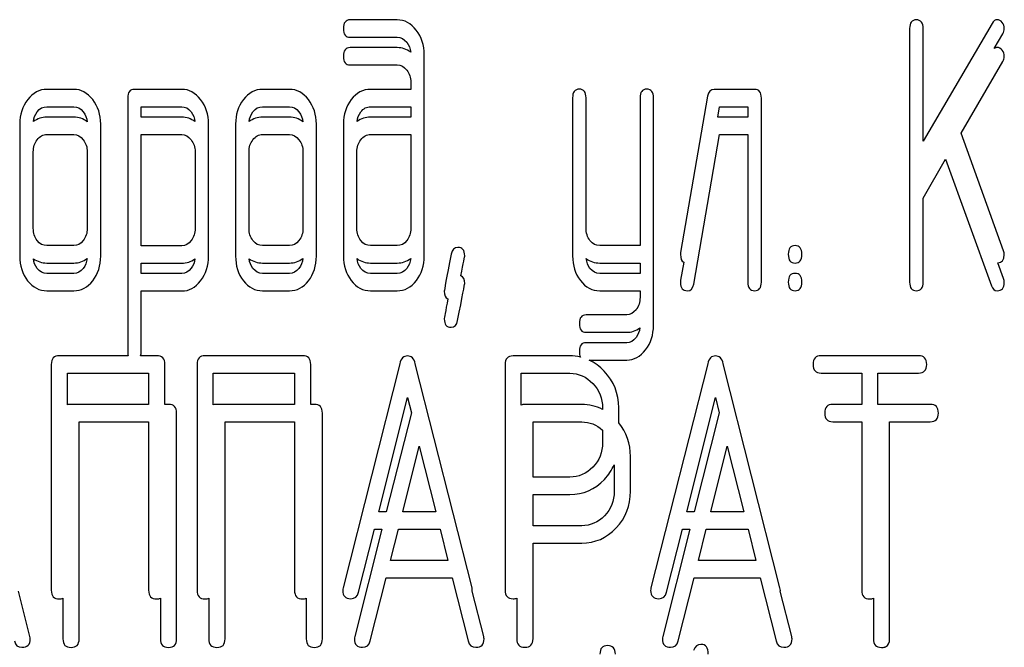
# Model space of a CAD drawing. Units: millimetres. Extents: x 0 to 8400, y -6 to 5940.
# Drawn here: x 4393 to 4413, y 4442 to 4455 of the extents above; entities that cross this region are included whole.
import ezdxf

# ---------------------------------------------------------------- set-up
doc = ezdxf.new("R2010")
doc.units = ezdxf.units.MM
doc.header["$LTSCALE"] = 462
doc.layers.get('0').update_dxf_attribs({"linetype": 'CONTINUOUS'})

msp = doc.modelspace()

# ---------------------------------------------------------------- linework, layer by layer
at = {"color": 7, "linetype": 'Continuous'}
for p, q in [((4400.896, 4454.816), (4399.928, 4454.816)), ((4413.136, 4454.744), (4411.719, 4452.318)), ((4411.441, 4454.637), (4411.441, 4449.42)), ((4411.719, 4452.318), (4411.719, 4454.637)), ((4413.181, 4454.227), (4413.358, 4454.53)), ((4399.928, 4454.458), (4400.896, 4454.458)), ((4400.896, 4454.245), (4399.928, 4454.245)), ((4401.454, 4449.956), (4401.454, 4454.101)), ((4412.498, 4452.486), (4413.358, 4453.959)), ((4399.928, 4453.887), (4400.896, 4453.887)), ((4401.176, 4453.53), (4401.176, 4453.386)), ((4394.241, 4453.386), (4393.686, 4453.386)), ((4396.463, 4453.386), (4395.489, 4453.386)), ((4398.679, 4453.386), (4398.125, 4453.386)), ((4401.176, 4453.386), (4400.347, 4453.386)), ((4408.251, 4453.386), (4407.418, 4453.386)), ((4395.35, 4453.207), (4395.35, 4447.99)), ((4404.505, 4453.211), (4404.505, 4449.959)), ((4404.783, 4450.531), (4404.783, 4453.211)), ((4405.893, 4453.211), (4405.893, 4450.17)), ((4406.17, 4448.53), (4406.17, 4453.211)), ((4407.282, 4453.247), (4406.728, 4450.03)), ((4408.389, 4449.42), (4408.389, 4453.207)), ((4393.686, 4453.029), (4394.241, 4453.029)), ((4395.628, 4452.815), (4395.628, 4453.029)), ((4395.628, 4453.029), (4396.463, 4453.029)), ((4398.125, 4453.029), (4398.679, 4453.029)), ((4400.347, 4453.029), (4401.176, 4453.029)), ((4401.176, 4453.029), (4401.176, 4452.815)), ((4407.493, 4452.815), (4407.529, 4453.029)), ((4407.529, 4453.029), (4408.112, 4453.029)), ((4408.112, 4453.029), (4408.112, 4452.815)), ((4394.241, 4452.815), (4393.686, 4452.815)), ((4396.463, 4452.815), (4395.628, 4452.815)), ((4398.679, 4452.815), (4398.125, 4452.815)), ((4401.176, 4452.815), (4400.347, 4452.815)), ((4408.112, 4452.815), (4407.493, 4452.815)), ((4393.131, 4452.671), (4393.131, 4449.956)), ((4394.795, 4449.956), (4394.795, 4452.671)), ((4397.015, 4449.956), (4397.015, 4452.675)), ((4397.57, 4452.671), (4397.57, 4449.956)), ((4399.234, 4449.956), (4399.234, 4452.671)), ((4399.789, 4452.671), (4399.789, 4449.956)), ((4413.372, 4450.066), (4412.498, 4452.486)), ((4393.686, 4452.458), (4394.241, 4452.458)), ((4395.628, 4450.166), (4395.628, 4452.458)), ((4395.628, 4452.458), (4396.463, 4452.458)), ((4398.125, 4452.458), (4398.679, 4452.458)), ((4400.347, 4452.458), (4401.176, 4452.458)), ((4401.176, 4452.458), (4401.176, 4450.527)), ((4407, 4449.38), (4407.529, 4452.458)), ((4407.529, 4452.458), (4408.112, 4452.458)), ((4408.112, 4452.458), (4408.112, 4449.42)), ((4393.408, 4450.527), (4393.408, 4452.1)), ((4394.518, 4452.1), (4394.518, 4450.527)), ((4396.737, 4452.104), (4396.737, 4450.527)), ((4397.847, 4450.527), (4397.847, 4452.1)), ((4398.957, 4452.1), (4398.957, 4450.527)), ((4400.067, 4450.527), (4400.067, 4452.1)), ((4411.719, 4451.15), (4412.182, 4451.947)), ((4412.182, 4451.947), (4413.122, 4449.345)), ((4411.719, 4449.42), (4411.719, 4451.15)), ((4394.241, 4450.17), (4393.686, 4450.17)), ((4396.463, 4450.166), (4395.628, 4450.166)), ((4398.679, 4450.17), (4398.125, 4450.17)), ((4400.896, 4450.17), (4400.347, 4450.17)), ((4405.893, 4450.17), (4405.063, 4450.17)), ((4393.686, 4449.812), (4394.241, 4449.812)), ((4395.628, 4449.595), (4395.628, 4449.809)), ((4395.628, 4449.809), (4396.463, 4449.809)), ((4398.125, 4449.812), (4398.679, 4449.812)), ((4400.347, 4449.812), (4400.896, 4449.812)), ((4405.063, 4449.812), (4405.893, 4449.812)), ((4405.893, 4449.812), (4405.893, 4449.598)), ((4406.791, 4449.829), (4406.728, 4449.459)), ((4413.372, 4449.495), (4413.257, 4449.813)), ((4394.241, 4449.598), (4393.686, 4449.598)), ((4396.463, 4449.595), (4395.628, 4449.595)), ((4398.679, 4449.598), (4398.125, 4449.598)), ((4400.896, 4449.598), (4400.347, 4449.598)), ((4405.893, 4449.598), (4405.063, 4449.598)), ((4393.686, 4449.241), (4394.241, 4449.241)), ((4398.125, 4449.241), (4398.679, 4449.241)), ((4400.347, 4449.241), (4400.896, 4449.241)), ((4405.063, 4449.241), (4405.893, 4449.241)), ((4405.893, 4449.241), (4405.893, 4449.101)), ((4395.628, 4447.99), (4395.628, 4449.237)), ((4395.628, 4449.237), (4396.463, 4449.237)), ((4405.618, 4448.744), (4404.783, 4448.744)), ((4404.783, 4448.386), (4405.618, 4448.386)), ((4405.618, 4448.172), (4404.783, 4448.172)), ((4395.361, 4447.904), (4393.944, 4447.904)), ((4395.948, 4447.904), (4395.616, 4447.904)), ((4398.95, 4447.904), (4396.946, 4447.904)), ((4404.45, 4447.901), (4403.283, 4447.901)), ((4411.625, 4447.904), (4409.62, 4447.904)), ((4393.777, 4447.725), (4393.777, 4443.079)), ((4396.115, 4446.904), (4396.115, 4447.725)), ((4396.779, 4447.725), (4396.779, 4443.079)), ((4399.117, 4446.904), (4399.117, 4447.725)), ((4400.948, 4447.74), (4399.781, 4443.129)), ((4402.436, 4443.129), (4401.268, 4447.74)), ((4403.116, 4447.722), (4403.116, 4443.083)), ((4404.846, 4447.815), (4405.618, 4447.815)), ((4407.285, 4447.74), (4406.118, 4443.129)), ((4408.773, 4443.129), (4407.606, 4447.74)), ((4394.11, 4446.893), (4394.11, 4447.547)), ((4394.11, 4447.547), (4395.781, 4447.547)), ((4395.781, 4447.547), (4395.781, 4446.904)), ((4397.112, 4446.893), (4397.112, 4447.547)), ((4397.112, 4447.547), (4398.783, 4447.547)), ((4398.783, 4447.547), (4398.783, 4446.904)), ((4403.45, 4446.889), (4403.45, 4447.543)), ((4403.45, 4447.543), (4404.45, 4447.543)), ((4409.62, 4447.547), (4410.454, 4447.547)), ((4410.454, 4447.547), (4410.454, 4446.904)), ((4410.788, 4446.904), (4410.788, 4447.547)), ((4410.788, 4447.547), (4411.625, 4447.547)), ((4400.518, 4444.691), (4401.108, 4447.046)), ((4401.108, 4447.046), (4401.187, 4446.731)), ((4406.855, 4444.691), (4407.445, 4447.046)), ((4407.445, 4447.046), (4407.524, 4446.731)), ((4395.781, 4446.904), (4394.185, 4446.904)), ((4396.19, 4446.904), (4396.115, 4446.904)), ((4398.783, 4446.904), (4397.187, 4446.904)), ((4399.191, 4446.904), (4399.117, 4446.904)), ((4404.692, 4446.901), (4403.524, 4446.901)), ((4405.121, 4446.832), (4405.121, 4446.798)), ((4405.454, 4446.523), (4405.454, 4446.832)), ((4410.454, 4446.904), (4409.861, 4446.904)), ((4411.866, 4446.904), (4410.788, 4446.904)), ((4396.356, 4442.079), (4396.356, 4446.725)), ((4399.358, 4442.079), (4399.358, 4446.725)), ((4401.187, 4446.731), (4400.671, 4444.691)), ((4407.524, 4446.731), (4407.008, 4444.691)), ((4394.352, 4442.079), (4394.352, 4446.547)), ((4394.352, 4446.547), (4395.781, 4446.547)), ((4395.781, 4446.547), (4395.781, 4443.079)), ((4397.354, 4442.079), (4397.354, 4446.547)), ((4397.354, 4446.547), (4398.783, 4446.547)), ((4398.783, 4446.547), (4398.783, 4443.079)), ((4403.691, 4445.406), (4403.691, 4446.543)), ((4403.691, 4446.543), (4404.692, 4446.543)), ((4409.861, 4446.547), (4410.454, 4446.547)), ((4410.454, 4446.547), (4410.454, 4443.079)), ((4411.029, 4442.079), (4411.029, 4446.547)), ((4411.029, 4446.547), (4411.866, 4446.547)), ((4405.121, 4446.372), (4405.121, 4446.114)), ((4401.01, 4444.691), (4401.349, 4446.046)), ((4401.349, 4446.046), (4401.689, 4444.691)), ((4407.347, 4444.691), (4407.687, 4446.046)), ((4407.687, 4446.046), (4408.026, 4444.691)), ((4405.695, 4445.114), (4405.695, 4445.832)), ((4405.362, 4445.66), (4405.362, 4445.114)), ((4404.45, 4445.406), (4403.691, 4445.406)), ((4403.691, 4444.406), (4403.691, 4445.048)), ((4403.691, 4445.048), (4404.45, 4445.048)), ((4400.671, 4444.691), (4400.518, 4444.691)), ((4401.689, 4444.691), (4401.01, 4444.691)), ((4407.008, 4444.691), (4406.855, 4444.691)), ((4408.026, 4444.691), (4407.347, 4444.691)), ((4404.692, 4444.406), (4403.691, 4444.406)), ((4400.58, 4444.334), (4400.022, 4442.129)), ((4400.101, 4443.036), (4400.428, 4444.334)), ((4400.428, 4444.334), (4400.58, 4444.334)), ((4400.759, 4443.691), (4400.92, 4444.334)), ((4400.92, 4444.334), (4401.779, 4444.334)), ((4401.779, 4444.334), (4401.94, 4443.691)), ((4406.917, 4444.334), (4406.359, 4442.129)), ((4406.438, 4443.036), (4406.765, 4444.334)), ((4406.765, 4444.334), (4406.917, 4444.334)), ((4407.096, 4443.691), (4407.257, 4444.334)), ((4407.257, 4444.334), (4408.116, 4444.334)), ((4408.116, 4444.334), (4408.277, 4443.691)), ((4403.691, 4442.083), (4403.691, 4444.048)), ((4403.691, 4444.048), (4404.692, 4444.048)), ((4401.94, 4443.691), (4400.759, 4443.691)), ((4408.277, 4443.691), (4407.096, 4443.691)), ((4400.342, 4442.036), (4400.669, 4443.334)), ((4400.669, 4443.334), (4402.03, 4443.334)), ((4402.03, 4443.334), (4402.357, 4442.036)), ((4406.679, 4442.036), (4407.006, 4443.334)), ((4407.006, 4443.334), (4408.367, 4443.334)), ((4408.367, 4443.334), (4408.694, 4442.036)), ((4393.338, 4442.129), (4393.103, 4443.058)), ((4402.677, 4442.129), (4402.442, 4443.058)), ((4409.014, 4442.129), (4408.779, 4443.058)), ((4394.018, 4442.912), (4394.018, 4442.079)), ((4396.023, 4442.912), (4396.023, 4442.079)), ((4397.02, 4442.912), (4397.02, 4442.079)), ((4399.025, 4442.912), (4399.025, 4442.079)), ((4403.357, 4442.916), (4403.357, 4442.083)), ((4410.695, 4442.912), (4410.695, 4442.079))]:
    msp.add_line(p, q, dxfattribs=at)
for centre, radius, start, end in [((4402.123, 4443.075), 0.319, 356.811, 0.0429), ((4408.461, 4443.075), 0.319, 356.8116, 0.0429), ((4410.884, 4442.056), 0.153, 287.4779, 293.7644)]:
    msp.add_arc(centre, radius, start, end, dxfattribs=at)
for points in [[(4399.928, 4454.816), (4399.834, 4454.816), (4399.789, 4454.755), (4399.789, 4454.637)], [(4401.289, 4454.603), (4401.179, 4454.744), (4401.049, 4454.816), (4400.896, 4454.816)], [(4411.58, 4454.816), (4411.486, 4454.816), (4411.441, 4454.755), (4411.441, 4454.637)], [(4411.719, 4454.637), (4411.719, 4454.755), (4411.671, 4454.816), (4411.58, 4454.816)], [(4413.244, 4454.819), (4413.2, 4454.819), (4413.165, 4454.793), (4413.136, 4454.744)], [(4413.344, 4454.761), (4413.314, 4454.798), (4413.281, 4454.819), (4413.244, 4454.819)], [(4413.389, 4454.637), (4413.389, 4454.684), (4413.372, 4454.726), (4413.344, 4454.761)], [(4399.789, 4454.637), (4399.789, 4454.516), (4399.834, 4454.458), (4399.928, 4454.458)], [(4401.454, 4454.101), (4401.454, 4454.294), (4401.398, 4454.462), (4401.289, 4454.603)], [(4413.358, 4454.53), (4413.378, 4454.562), (4413.389, 4454.598), (4413.389, 4454.637)], [(4400.896, 4454.458), (4400.974, 4454.458), (4401.038, 4454.423), (4401.092, 4454.354)], [(4401.092, 4454.354), (4401.139, 4454.295), (4401.167, 4454.227), (4401.174, 4454.148)], [(4399.928, 4454.245), (4399.834, 4454.245), (4399.789, 4454.184), (4399.789, 4454.066)], [(4401.174, 4454.148), (4401.091, 4454.212), (4400.999, 4454.245), (4400.896, 4454.245)], [(4413.244, 4454.248), (4413.221, 4454.248), (4413.2, 4454.241), (4413.181, 4454.227)], [(4413.344, 4454.19), (4413.314, 4454.227), (4413.281, 4454.248), (4413.244, 4454.248)], [(4413.389, 4454.066), (4413.389, 4454.112), (4413.372, 4454.155), (4413.344, 4454.19)], [(4399.789, 4454.066), (4399.789, 4453.944), (4399.834, 4453.887), (4399.928, 4453.887)], [(4413.358, 4453.959), (4413.378, 4453.991), (4413.389, 4454.027), (4413.389, 4454.066)], [(4400.896, 4453.887), (4400.974, 4453.887), (4401.038, 4453.851), (4401.092, 4453.783)], [(4401.092, 4453.783), (4401.149, 4453.712), (4401.176, 4453.63), (4401.176, 4453.53)], [(4393.686, 4453.386), (4393.533, 4453.386), (4393.403, 4453.315), (4393.294, 4453.175)], [(4394.63, 4453.174), (4394.521, 4453.315), (4394.39, 4453.386), (4394.241, 4453.386)], [(4395.489, 4453.386), (4395.395, 4453.386), (4395.35, 4453.325), (4395.35, 4453.207)], [(4396.851, 4453.175), (4396.743, 4453.315), (4396.613, 4453.386), (4396.463, 4453.386)], [(4398.125, 4453.386), (4397.972, 4453.386), (4397.842, 4453.315), (4397.733, 4453.175)], [(4399.069, 4453.174), (4398.96, 4453.315), (4398.829, 4453.386), (4398.679, 4453.386)], [(4400.347, 4453.386), (4400.191, 4453.386), (4400.058, 4453.315), (4399.95, 4453.175)], [(4404.644, 4453.39), (4404.55, 4453.39), (4404.505, 4453.329), (4404.505, 4453.211)], [(4404.783, 4453.211), (4404.783, 4453.329), (4404.736, 4453.39), (4404.644, 4453.39)], [(4406.031, 4453.39), (4405.937, 4453.39), (4405.893, 4453.329), (4405.893, 4453.211)], [(4406.17, 4453.211), (4406.17, 4453.329), (4406.123, 4453.39), (4406.031, 4453.39)], [(4407.418, 4453.386), (4407.344, 4453.386), (4407.299, 4453.34), (4407.282, 4453.247)], [(4408.389, 4453.207), (4408.389, 4453.325), (4408.342, 4453.386), (4408.251, 4453.386)], [(4393.294, 4453.175), (4393.184, 4453.032), (4393.131, 4452.864), (4393.131, 4452.671)], [(4394.795, 4452.671), (4394.795, 4452.864), (4394.74, 4453.032), (4394.63, 4453.174)], [(4397.015, 4452.675), (4397.015, 4452.868), (4396.959, 4453.036), (4396.851, 4453.175)], [(4397.733, 4453.175), (4397.622, 4453.032), (4397.57, 4452.864), (4397.57, 4452.671)], [(4399.234, 4452.671), (4399.234, 4452.864), (4399.179, 4453.032), (4399.069, 4453.174)], [(4399.95, 4453.175), (4399.842, 4453.036), (4399.789, 4452.868), (4399.789, 4452.671)], [(4393.411, 4452.721), (4393.418, 4452.797), (4393.443, 4452.863), (4393.489, 4452.922)], [(4393.489, 4452.922), (4393.544, 4452.993), (4393.608, 4453.029), (4393.686, 4453.029)], [(4394.241, 4453.029), (4394.315, 4453.029), (4394.379, 4452.993), (4394.435, 4452.922)], [(4394.435, 4452.922), (4394.481, 4452.862), (4394.508, 4452.795), (4394.516, 4452.719)], [(4396.463, 4453.029), (4396.535, 4453.029), (4396.599, 4452.993), (4396.654, 4452.922)], [(4396.654, 4452.922), (4396.7, 4452.862), (4396.727, 4452.795), (4396.735, 4452.721)], [(4397.849, 4452.721), (4397.857, 4452.797), (4397.882, 4452.863), (4397.928, 4452.922)], [(4397.928, 4452.922), (4397.983, 4452.993), (4398.047, 4453.029), (4398.125, 4453.029)], [(4398.679, 4453.029), (4398.754, 4453.029), (4398.818, 4452.993), (4398.874, 4452.922)], [(4398.874, 4452.922), (4398.92, 4452.862), (4398.947, 4452.795), (4398.954, 4452.719)], [(4400.069, 4452.723), (4400.077, 4452.797), (4400.102, 4452.863), (4400.147, 4452.922)], [(4400.147, 4452.922), (4400.202, 4452.993), (4400.269, 4453.029), (4400.347, 4453.029)], [(4393.686, 4452.815), (4393.584, 4452.815), (4393.492, 4452.783), (4393.411, 4452.721)], [(4394.516, 4452.719), (4394.433, 4452.783), (4394.341, 4452.815), (4394.241, 4452.815)], [(4396.735, 4452.721), (4396.653, 4452.783), (4396.562, 4452.815), (4396.463, 4452.815)], [(4398.125, 4452.815), (4398.023, 4452.815), (4397.931, 4452.783), (4397.849, 4452.721)], [(4398.954, 4452.719), (4398.872, 4452.783), (4398.78, 4452.815), (4398.679, 4452.815)], [(4400.347, 4452.815), (4400.244, 4452.815), (4400.151, 4452.784), (4400.069, 4452.723)], [(4393.408, 4452.1), (4393.408, 4452.197), (4393.433, 4452.279), (4393.489, 4452.35)], [(4393.489, 4452.35), (4393.544, 4452.422), (4393.608, 4452.458), (4393.686, 4452.458)], [(4394.241, 4452.458), (4394.315, 4452.458), (4394.379, 4452.422), (4394.435, 4452.35)], [(4394.435, 4452.35), (4394.49, 4452.279), (4394.518, 4452.197), (4394.518, 4452.1)], [(4396.463, 4452.458), (4396.535, 4452.458), (4396.599, 4452.422), (4396.654, 4452.35)], [(4396.654, 4452.35), (4396.71, 4452.279), (4396.737, 4452.197), (4396.737, 4452.104)], [(4397.847, 4452.1), (4397.847, 4452.197), (4397.872, 4452.279), (4397.928, 4452.35)], [(4397.928, 4452.35), (4397.983, 4452.422), (4398.047, 4452.458), (4398.125, 4452.458)], [(4398.679, 4452.458), (4398.754, 4452.458), (4398.818, 4452.422), (4398.874, 4452.35)], [(4398.874, 4452.35), (4398.929, 4452.279), (4398.957, 4452.197), (4398.957, 4452.1)], [(4400.067, 4452.1), (4400.067, 4452.197), (4400.092, 4452.279), (4400.147, 4452.35)], [(4400.147, 4452.35), (4400.202, 4452.422), (4400.269, 4452.458), (4400.347, 4452.458)], [(4393.489, 4450.273), (4393.433, 4450.345), (4393.408, 4450.427), (4393.408, 4450.527)], [(4394.518, 4450.527), (4394.518, 4450.427), (4394.49, 4450.345), (4394.435, 4450.273)], [(4396.737, 4450.527), (4396.737, 4450.427), (4396.71, 4450.345), (4396.656, 4450.274)], [(4397.928, 4450.273), (4397.872, 4450.345), (4397.847, 4450.427), (4397.847, 4450.527)], [(4398.957, 4450.527), (4398.957, 4450.427), (4398.929, 4450.345), (4398.874, 4450.273)], [(4400.147, 4450.273), (4400.092, 4450.345), (4400.067, 4450.427), (4400.067, 4450.527)], [(4401.176, 4450.527), (4401.176, 4450.427), (4401.149, 4450.345), (4401.093, 4450.273)], [(4404.863, 4450.273), (4404.808, 4450.345), (4404.783, 4450.431), (4404.783, 4450.531)], [(4393.686, 4450.17), (4393.608, 4450.17), (4393.544, 4450.202), (4393.489, 4450.273)], [(4394.435, 4450.273), (4394.379, 4450.202), (4394.315, 4450.17), (4394.241, 4450.17)], [(4396.656, 4450.274), (4396.601, 4450.202), (4396.538, 4450.166), (4396.463, 4450.166)], [(4398.125, 4450.17), (4398.047, 4450.17), (4397.983, 4450.202), (4397.928, 4450.273)], [(4398.874, 4450.273), (4398.818, 4450.202), (4398.754, 4450.17), (4398.679, 4450.17)], [(4400.347, 4450.17), (4400.269, 4450.17), (4400.202, 4450.202), (4400.147, 4450.273)], [(4401.093, 4450.273), (4401.038, 4450.202), (4400.974, 4450.17), (4400.896, 4450.17)], [(4405.063, 4450.17), (4404.985, 4450.17), (4404.919, 4450.202), (4404.863, 4450.273)], [(4402.142, 4450.134), (4402.07, 4450.134), (4402.025, 4450.087), (4402.007, 4449.995)], [(4402.286, 4449.962), (4402.286, 4450.077), (4402.236, 4450.134), (4402.142, 4450.134)], [(4409.083, 4450.17), (4408.989, 4450.17), (4408.944, 4450.109), (4408.944, 4449.991)], [(4409.222, 4449.991), (4409.222, 4450.109), (4409.175, 4450.17), (4409.083, 4450.17)], [(4413.386, 4449.984), (4413.386, 4450.012), (4413.382, 4450.038), (4413.372, 4450.066)], [(4393.131, 4449.956), (4393.131, 4449.756), (4393.184, 4449.588), (4393.292, 4449.448)], [(4393.489, 4449.702), (4393.444, 4449.76), (4393.419, 4449.825), (4393.411, 4449.901)], [(4393.411, 4449.901), (4393.492, 4449.842), (4393.584, 4449.812), (4393.686, 4449.812)], [(4394.241, 4449.812), (4394.342, 4449.812), (4394.433, 4449.842), (4394.515, 4449.903)], [(4394.515, 4449.903), (4394.507, 4449.826), (4394.48, 4449.761), (4394.435, 4449.702)], [(4394.632, 4449.448), (4394.74, 4449.588), (4394.795, 4449.756), (4394.795, 4449.956)], [(4396.463, 4449.809), (4396.562, 4449.809), (4396.653, 4449.839), (4396.734, 4449.9)], [(4396.734, 4449.9), (4396.726, 4449.825), (4396.699, 4449.76), (4396.656, 4449.703)], [(4396.851, 4449.448), (4396.959, 4449.591), (4397.015, 4449.759), (4397.015, 4449.956)], [(4397.57, 4449.956), (4397.57, 4449.756), (4397.622, 4449.588), (4397.731, 4449.448)], [(4397.928, 4449.702), (4397.883, 4449.76), (4397.858, 4449.825), (4397.85, 4449.901)], [(4397.85, 4449.901), (4397.931, 4449.842), (4398.022, 4449.812), (4398.125, 4449.812)], [(4398.679, 4449.812), (4398.781, 4449.812), (4398.872, 4449.842), (4398.954, 4449.903)], [(4398.954, 4449.903), (4398.946, 4449.826), (4398.919, 4449.761), (4398.874, 4449.702)], [(4399.071, 4449.448), (4399.179, 4449.588), (4399.234, 4449.756), (4399.234, 4449.956)], [(4399.789, 4449.956), (4399.789, 4449.759), (4399.842, 4449.591), (4399.949, 4449.451)], [(4400.147, 4449.702), (4400.102, 4449.76), (4400.077, 4449.826), (4400.069, 4449.902)], [(4400.069, 4449.902), (4400.152, 4449.842), (4400.244, 4449.812), (4400.347, 4449.812)], [(4400.896, 4449.812), (4400.999, 4449.812), (4401.091, 4449.842), (4401.174, 4449.904)], [(4401.174, 4449.904), (4401.165, 4449.827), (4401.139, 4449.761), (4401.093, 4449.702)], [(4401.291, 4449.451), (4401.398, 4449.591), (4401.454, 4449.759), (4401.454, 4449.956)], [(4402.007, 4449.995), (4401.911, 4449.505), (4401.864, 4449.251), (4401.864, 4449.233)], [(4402.208, 4449.55), (4402.26, 4449.813), (4402.286, 4449.949), (4402.286, 4449.962)], [(4404.505, 4449.959), (4404.505, 4449.759), (4404.558, 4449.591), (4404.666, 4449.451)], [(4404.863, 4449.702), (4404.819, 4449.76), (4404.794, 4449.826), (4404.786, 4449.902)], [(4404.786, 4449.902), (4404.868, 4449.842), (4404.961, 4449.812), (4405.063, 4449.812)], [(4406.728, 4450.03), (4406.725, 4450.012), (4406.725, 4449.998), (4406.725, 4449.984)], [(4406.725, 4449.984), (4406.725, 4449.905), (4406.747, 4449.854), (4406.791, 4449.829)], [(4408.944, 4449.991), (4408.944, 4449.869), (4408.989, 4449.812), (4409.083, 4449.812)], [(4409.083, 4449.812), (4409.175, 4449.812), (4409.222, 4449.869), (4409.222, 4449.991)], [(4413.257, 4449.813), (4413.341, 4449.819), (4413.386, 4449.876), (4413.386, 4449.984)], [(4393.686, 4449.598), (4393.608, 4449.598), (4393.544, 4449.631), (4393.489, 4449.702)], [(4394.435, 4449.702), (4394.379, 4449.631), (4394.315, 4449.598), (4394.241, 4449.598)], [(4396.656, 4449.703), (4396.601, 4449.631), (4396.538, 4449.595), (4396.463, 4449.595)], [(4398.125, 4449.598), (4398.047, 4449.598), (4397.983, 4449.631), (4397.928, 4449.702)], [(4398.874, 4449.702), (4398.818, 4449.631), (4398.754, 4449.598), (4398.679, 4449.598)], [(4400.347, 4449.598), (4400.269, 4449.598), (4400.202, 4449.631), (4400.147, 4449.702)], [(4401.093, 4449.702), (4401.038, 4449.631), (4400.974, 4449.598), (4400.896, 4449.598)], [(4405.063, 4449.598), (4404.985, 4449.598), (4404.919, 4449.631), (4404.863, 4449.702)], [(4393.292, 4449.448), (4393.4, 4449.309), (4393.53, 4449.241), (4393.686, 4449.241)], [(4394.241, 4449.241), (4394.393, 4449.241), (4394.524, 4449.309), (4394.632, 4449.448)], [(4396.463, 4449.237), (4396.613, 4449.237), (4396.743, 4449.305), (4396.851, 4449.448)], [(4397.731, 4449.448), (4397.839, 4449.309), (4397.969, 4449.241), (4398.125, 4449.241)], [(4398.679, 4449.241), (4398.832, 4449.241), (4398.962, 4449.309), (4399.071, 4449.448)], [(4399.949, 4449.451), (4400.058, 4449.309), (4400.191, 4449.241), (4400.347, 4449.241)], [(4400.896, 4449.241), (4401.051, 4449.241), (4401.182, 4449.309), (4401.291, 4449.451)], [(4402.286, 4449.391), (4402.286, 4449.475), (4402.259, 4449.528), (4402.208, 4449.55)], [(4404.666, 4449.451), (4404.775, 4449.309), (4404.908, 4449.241), (4405.063, 4449.241)], [(4406.728, 4449.459), (4406.725, 4449.441), (4406.725, 4449.427), (4406.725, 4449.413)], [(4409.083, 4449.598), (4408.989, 4449.598), (4408.944, 4449.538), (4408.944, 4449.42)], [(4409.222, 4449.42), (4409.222, 4449.538), (4409.175, 4449.598), (4409.083, 4449.598)], [(4413.386, 4449.413), (4413.386, 4449.441), (4413.382, 4449.467), (4413.372, 4449.495)], [(4402.14, 4448.63), (4402.236, 4449.123), (4402.286, 4449.373), (4402.286, 4449.391)], [(4406.725, 4449.413), (4406.725, 4449.298), (4406.772, 4449.241), (4406.866, 4449.241)], [(4406.866, 4449.241), (4406.938, 4449.241), (4406.983, 4449.287), (4407, 4449.38)], [(4408.112, 4449.42), (4408.112, 4449.298), (4408.156, 4449.241), (4408.251, 4449.241)], [(4408.251, 4449.241), (4408.342, 4449.241), (4408.389, 4449.298), (4408.389, 4449.42)], [(4408.944, 4449.42), (4408.944, 4449.298), (4408.989, 4449.241), (4409.083, 4449.241)], [(4409.083, 4449.241), (4409.175, 4449.241), (4409.222, 4449.298), (4409.222, 4449.42)], [(4411.441, 4449.42), (4411.441, 4449.298), (4411.486, 4449.241), (4411.58, 4449.241)], [(4411.58, 4449.241), (4411.671, 4449.241), (4411.719, 4449.298), (4411.719, 4449.42)], [(4413.122, 4449.345), (4413.147, 4449.273), (4413.186, 4449.241), (4413.242, 4449.241)], [(4413.242, 4449.241), (4413.336, 4449.241), (4413.386, 4449.298), (4413.386, 4449.413)], [(4401.864, 4449.233), (4401.864, 4449.15), (4401.889, 4449.098), (4401.94, 4449.075)], [(4401.94, 4449.075), (4401.889, 4448.813), (4401.864, 4448.675), (4401.864, 4448.662)], [(4405.893, 4449.101), (4405.893, 4449.004), (4405.865, 4448.922), (4405.811, 4448.852)], [(4405.811, 4448.852), (4405.757, 4448.779), (4405.693, 4448.744), (4405.618, 4448.744)], [(4401.864, 4448.662), (4401.864, 4448.548), (4401.911, 4448.49), (4402.009, 4448.49)], [(4404.783, 4448.744), (4404.689, 4448.744), (4404.644, 4448.686), (4404.644, 4448.565)], [(4402.009, 4448.49), (4402.078, 4448.49), (4402.122, 4448.537), (4402.14, 4448.63)], [(4404.644, 4448.565), (4404.644, 4448.447), (4404.689, 4448.386), (4404.783, 4448.386)], [(4405.618, 4448.386), (4405.718, 4448.386), (4405.809, 4448.418), (4405.89, 4448.48)], [(4405.89, 4448.48), (4405.882, 4448.405), (4405.855, 4448.339), (4405.811, 4448.281)], [(4406.006, 4448.027), (4406.115, 4448.169), (4406.17, 4448.337), (4406.17, 4448.53)], [(4405.811, 4448.281), (4405.757, 4448.208), (4405.693, 4448.172), (4405.618, 4448.172)], [(4404.783, 4448.172), (4404.689, 4448.172), (4404.644, 4448.115), (4404.644, 4447.994)], [(4405.618, 4447.815), (4405.768, 4447.815), (4405.898, 4447.886), (4406.006, 4448.027)], [(4393.944, 4447.904), (4393.83, 4447.904), (4393.777, 4447.843), (4393.777, 4447.725)], [(4395.35, 4447.99), (4395.35, 4447.957), (4395.354, 4447.928), (4395.361, 4447.904)], [(4395.616, 4447.904), (4395.624, 4447.928), (4395.628, 4447.957), (4395.628, 4447.99)], [(4396.115, 4447.725), (4396.115, 4447.843), (4396.058, 4447.904), (4395.948, 4447.904)], [(4396.946, 4447.904), (4396.832, 4447.904), (4396.779, 4447.843), (4396.779, 4447.725)], [(4399.117, 4447.725), (4399.117, 4447.843), (4399.06, 4447.904), (4398.95, 4447.904)], [(4401.108, 4447.901), (4401.028, 4447.901), (4400.975, 4447.847), (4400.948, 4447.74)], [(4401.268, 4447.74), (4401.242, 4447.847), (4401.188, 4447.901), (4401.108, 4447.901)], [(4403.283, 4447.901), (4403.169, 4447.901), (4403.116, 4447.84), (4403.116, 4447.722)], [(4404.668, 4447.876), (4404.598, 4447.892), (4404.526, 4447.901), (4404.45, 4447.901)], [(4404.644, 4447.994), (4404.644, 4447.945), (4404.652, 4447.905), (4404.668, 4447.876)], [(4407.445, 4447.901), (4407.365, 4447.901), (4407.313, 4447.847), (4407.285, 4447.74)], [(4407.606, 4447.74), (4407.579, 4447.847), (4407.526, 4447.901), (4407.445, 4447.901)], [(4409.62, 4447.904), (4409.507, 4447.904), (4409.453, 4447.843), (4409.453, 4447.725)], [(4411.792, 4447.725), (4411.792, 4447.843), (4411.735, 4447.904), (4411.625, 4447.904)], [(4405.157, 4447.586), (4405.063, 4447.686), (4404.959, 4447.762), (4404.846, 4447.815)], [(4409.453, 4447.725), (4409.453, 4447.604), (4409.507, 4447.547), (4409.62, 4447.547)], [(4411.625, 4447.547), (4411.735, 4447.547), (4411.792, 4447.604), (4411.792, 4447.725)], [(4404.45, 4447.543), (4404.63, 4447.543), (4404.787, 4447.472), (4404.921, 4447.332)], [(4405.454, 4446.832), (4405.454, 4447.125), (4405.354, 4447.379), (4405.157, 4447.586)], [(4404.921, 4447.332), (4405.054, 4447.193), (4405.121, 4447.025), (4405.121, 4446.832)], [(4394.185, 4446.904), (4394.156, 4446.904), (4394.132, 4446.9), (4394.11, 4446.893)], [(4396.356, 4446.725), (4396.356, 4446.843), (4396.3, 4446.904), (4396.19, 4446.904)], [(4397.187, 4446.904), (4397.158, 4446.904), (4397.133, 4446.9), (4397.112, 4446.893)], [(4399.358, 4446.725), (4399.358, 4446.843), (4399.301, 4446.904), (4399.191, 4446.904)], [(4403.524, 4446.901), (4403.496, 4446.901), (4403.471, 4446.897), (4403.45, 4446.889)], [(4405.121, 4446.798), (4404.99, 4446.866), (4404.847, 4446.901), (4404.692, 4446.901)], [(4409.861, 4446.904), (4409.748, 4446.904), (4409.695, 4446.843), (4409.695, 4446.725)], [(4412.033, 4446.725), (4412.033, 4446.843), (4411.976, 4446.904), (4411.866, 4446.904)], [(4409.695, 4446.725), (4409.695, 4446.604), (4409.748, 4446.547), (4409.861, 4446.547)], [(4411.866, 4446.547), (4411.976, 4446.547), (4412.033, 4446.604), (4412.033, 4446.725)], [(4404.692, 4446.543), (4404.853, 4446.543), (4404.997, 4446.485), (4405.121, 4446.372)], [(4405.695, 4445.832), (4405.695, 4446.096), (4405.614, 4446.328), (4405.454, 4446.523)], [(4405.121, 4446.114), (4405.121, 4445.917), (4405.054, 4445.749), (4404.921, 4445.612)], [(4404.921, 4445.612), (4404.787, 4445.474), (4404.63, 4445.406), (4404.45, 4445.406)], [(4405.16, 4445.36), (4405.246, 4445.452), (4405.313, 4445.552), (4405.362, 4445.66)], [(4404.45, 4445.048), (4404.727, 4445.048), (4404.964, 4445.152), (4405.16, 4445.36)], [(4405.362, 4445.114), (4405.362, 4444.917), (4405.295, 4444.749), (4405.163, 4444.612)], [(4405.401, 4444.36), (4405.595, 4444.567), (4405.695, 4444.817), (4405.695, 4445.114)], [(4405.163, 4444.612), (4405.028, 4444.474), (4404.872, 4444.406), (4404.692, 4444.406)], [(4404.692, 4444.048), (4404.968, 4444.048), (4405.205, 4444.152), (4405.401, 4444.36)], [(4393.777, 4443.079), (4393.777, 4442.958), (4393.83, 4442.901), (4393.944, 4442.901)], [(4395.781, 4443.079), (4395.781, 4442.958), (4395.835, 4442.901), (4395.948, 4442.901)], [(4396.779, 4443.079), (4396.779, 4442.958), (4396.832, 4442.901), (4396.946, 4442.901)], [(4398.783, 4443.079), (4398.783, 4442.958), (4398.837, 4442.901), (4398.95, 4442.901)], [(4399.781, 4443.129), (4399.774, 4443.108), (4399.774, 4443.09), (4399.774, 4443.076)], [(4399.774, 4443.076), (4399.774, 4442.961), (4399.831, 4442.904), (4399.944, 4442.904)], [(4399.944, 4442.904), (4400.024, 4442.904), (4400.078, 4442.947), (4400.101, 4443.036)], [(4402.442, 4443.076), (4402.442, 4443.09), (4402.439, 4443.108), (4402.436, 4443.129)], [(4403.116, 4443.083), (4403.116, 4442.961), (4403.169, 4442.904), (4403.283, 4442.904)], [(4406.118, 4443.129), (4406.111, 4443.108), (4406.111, 4443.09), (4406.111, 4443.076)], [(4406.111, 4443.076), (4406.111, 4442.961), (4406.168, 4442.904), (4406.281, 4442.904)], [(4406.281, 4442.904), (4406.361, 4442.904), (4406.416, 4442.947), (4406.438, 4443.036)], [(4408.78, 4443.076), (4408.78, 4443.09), (4408.776, 4443.108), (4408.773, 4443.129)], [(4410.454, 4443.079), (4410.454, 4442.958), (4410.507, 4442.901), (4410.621, 4442.901)], [(4393.944, 4442.901), (4393.972, 4442.901), (4393.997, 4442.904), (4394.018, 4442.912)], [(4395.948, 4442.901), (4395.977, 4442.901), (4396.002, 4442.904), (4396.023, 4442.912)], [(4396.946, 4442.901), (4396.974, 4442.901), (4396.999, 4442.904), (4397.02, 4442.912)], [(4398.95, 4442.901), (4398.979, 4442.901), (4399.003, 4442.904), (4399.025, 4442.912)], [(4403.283, 4442.904), (4403.311, 4442.904), (4403.336, 4442.908), (4403.357, 4442.916)], [(4410.621, 4442.901), (4410.649, 4442.901), (4410.674, 4442.904), (4410.695, 4442.912)], [(4393.018, 4442.036), (4393.038, 4441.947), (4393.091, 4441.904), (4393.174, 4441.904)], [(4393.174, 4441.904), (4393.288, 4441.904), (4393.344, 4441.961), (4393.344, 4442.076)], [(4393.344, 4442.076), (4393.344, 4442.09), (4393.341, 4442.108), (4393.338, 4442.129)], [(4394.018, 4442.079), (4394.018, 4441.958), (4394.072, 4441.901), (4394.185, 4441.901)], [(4394.185, 4441.901), (4394.295, 4441.901), (4394.352, 4441.958), (4394.352, 4442.079)], [(4396.023, 4442.079), (4396.023, 4441.958), (4396.076, 4441.901), (4396.19, 4441.901)], [(4396.19, 4441.901), (4396.3, 4441.901), (4396.356, 4441.958), (4396.356, 4442.079)], [(4397.02, 4442.079), (4397.02, 4441.958), (4397.073, 4441.901), (4397.187, 4441.901)], [(4397.187, 4441.901), (4397.297, 4441.901), (4397.354, 4441.958), (4397.354, 4442.079)], [(4399.025, 4442.079), (4399.025, 4441.958), (4399.078, 4441.901), (4399.191, 4441.901)], [(4399.191, 4441.901), (4399.301, 4441.901), (4399.358, 4441.958), (4399.358, 4442.079)], [(4400.022, 4442.129), (4400.015, 4442.108), (4400.015, 4442.09), (4400.015, 4442.076)], [(4400.015, 4442.076), (4400.015, 4441.961), (4400.072, 4441.904), (4400.185, 4441.904)], [(4400.185, 4441.904), (4400.265, 4441.904), (4400.32, 4441.947), (4400.342, 4442.036)], [(4402.357, 4442.036), (4402.377, 4441.947), (4402.43, 4441.904), (4402.513, 4441.904)], [(4402.513, 4441.904), (4402.627, 4441.904), (4402.684, 4441.961), (4402.684, 4442.076)], [(4402.684, 4442.076), (4402.684, 4442.09), (4402.68, 4442.108), (4402.677, 4442.129)], [(4403.357, 4442.083), (4403.357, 4441.961), (4403.411, 4441.904), (4403.524, 4441.904)], [(4403.524, 4441.904), (4403.634, 4441.904), (4403.691, 4441.961), (4403.691, 4442.083)], [(4406.359, 4442.129), (4406.353, 4442.108), (4406.353, 4442.09), (4406.353, 4442.076)], [(4406.353, 4442.076), (4406.353, 4441.961), (4406.409, 4441.904), (4406.523, 4441.904)], [(4406.523, 4441.904), (4406.603, 4441.904), (4406.657, 4441.947), (4406.679, 4442.036)], [(4407.147, 4441.965), (4407.077, 4441.965), (4407.026, 4441.922), (4406.991, 4441.838)], [(4407.296, 4441.761), (4407.296, 4441.897), (4407.246, 4441.965), (4407.147, 4441.965)], [(4408.694, 4442.036), (4408.714, 4441.947), (4408.767, 4441.904), (4408.851, 4441.904)], [(4408.851, 4441.904), (4408.964, 4441.904), (4409.021, 4441.961), (4409.021, 4442.076)], [(4409.021, 4442.076), (4409.021, 4442.09), (4409.018, 4442.108), (4409.014, 4442.129)], [(4410.695, 4442.079), (4410.695, 4441.958), (4410.749, 4441.901), (4410.862, 4441.901)], [(4410.946, 4441.916), (4411.001, 4441.94), (4411.029, 4441.994), (4411.029, 4442.079)], [(4405.226, 4441.94), (4405.118, 4441.94), (4405.067, 4441.879), (4405.067, 4441.761)], [(4405.385, 4441.761), (4405.385, 4441.879), (4405.331, 4441.94), (4405.226, 4441.94)], [(4410.862, 4441.901), (4410.888, 4441.901), (4410.91, 4441.904), (4410.93, 4441.91)]]:
    msp.add_open_spline(points, degree=3, dxfattribs=at)

doc.saveas('drawing.dxf')
